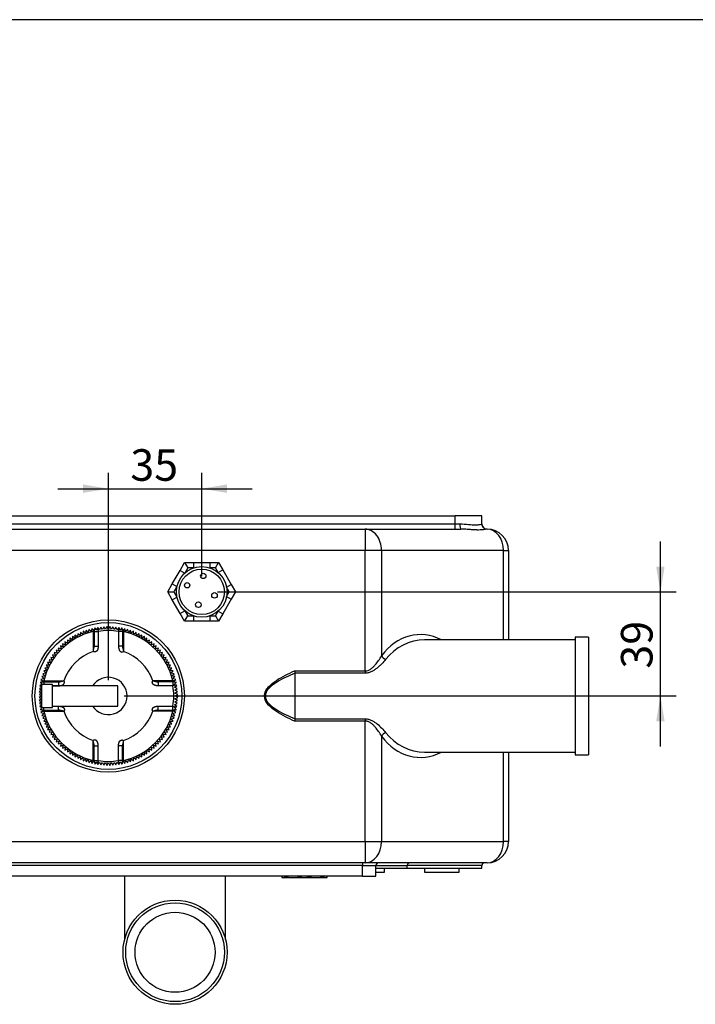
# Model space of a CAD drawing. Units: millimetres. Extents: x 0 to 289, y 0 to 202.
# Drawn here: x 179 to 234, y 121 to 202 of the extents above; entities that cross this region are included whole.
import ezdxf
from ezdxf.enums import TextEntityAlignment as Align

# ---------------------------------------------------------------- set-up
doc = ezdxf.new("R2010")
doc.units = ezdxf.units.MM
for name, color, linetype in [('13811010_TAPON_R', 7, 'Continuous'), ('17111011', 7, 'Continuous'), ('17411004_ADAPTAD', 7, 'Continuous'), ('17511001', 7, 'Continuous'), ('18011009', 7, 'Continuous'), ('56000057_ARANDEL', 7, 'Continuous'), ('60900019', 7, 'Continuous'), ('Predeterminado', 7, 'Continuous')]:
    doc.layers.add(name, color=color, linetype=linetype)
doc.styles.add('SEACAD_Arial', font='arial.ttf')
doc.dimstyles.new('SOLE', dxfattribs={"dimtxt": 2.6, "dimasz": 2.08, "dimexe": 1.3, "dimexo": 1.3, "dimgap": 0.65, "dimtad": 1, "dimlfac": 4.545455, "dimdsep": 46, "dimtxsty": 'SEACAD_Arial', "dimblk1": '_SE_FILLED', "dimblk2": '_SE_FILLED', "dimsah": 1, "dimcen": 1.3, "dimadec": 0, "dimazin": 0, "dimtfac": 0.7, "dimtdec": 3, "dimtmove": 0, "dimatfit": 3, "dimfxl": 1, "dimarcsym": 0})

# ---------------------------------------------------------------- blocks, each defined once
blk = doc.blocks.new('SE2')
at = {"layer": '13811010_TAPON_R', "color": 7, "linetype": 'Continuous'}
for p, q in [((185.046, 151.756), (185.033, 151.722)), ((185.198, 151.556), (185.046, 151.756)), ((185.293, 151.789), (185.198, 151.556)), ((185.436, 151.582), (185.293, 151.789)), ((185.542, 151.81), (185.436, 151.582)), ((185.676, 151.598), (185.542, 151.81)), ((185.791, 151.821), (185.676, 151.598)), ((185.916, 151.603), (185.791, 151.821)), ((186.041, 151.821), (185.916, 151.603)), ((186.156, 151.598), (186.041, 151.821)), ((186.29, 151.81), (186.156, 151.598)), ((186.395, 151.582), (186.29, 151.81)), ((186.538, 151.789), (186.395, 151.582)), ((186.634, 151.556), (186.538, 151.789)), ((186.786, 151.756), (186.634, 151.556)), ((186.798, 151.722), (186.786, 151.756)), ((182.948, 150.993), (182.961, 150.741)), ((183.166, 150.866), (182.948, 150.993)), ((183.164, 151.118), (183.166, 150.866)), ((183.376, 150.981), (183.164, 151.118)), ((183.386, 151.233), (183.376, 150.981)), ((183.591, 151.087), (183.386, 151.233)), ((183.612, 151.338), (183.591, 151.087)), ((183.811, 151.184), (183.612, 151.338)), ((183.843, 151.434), (183.811, 151.184)), ((184.035, 151.271), (183.843, 151.434)), ((184.077, 151.519), (184.035, 151.271)), ((184.262, 151.348), (184.077, 151.519)), ((184.315, 151.594), (184.262, 151.348)), ((184.492, 151.415), (184.315, 151.594)), ((184.556, 151.659), (184.492, 151.415)), ((184.661, 151.543), (184.556, 151.659)), ((184.661, 151.543), (184.659, 151.419)), ((184.659, 151.419), (184.667, 149.77)), ((184.725, 151.472), (184.661, 151.543)), ((184.75, 151.551), (184.75, 151.428)), ((184.75, 151.428), (185.08, 151.428)), ((184.75, 151.428), (184.75, 150.203)), ((184.8, 151.713), (184.788, 151.674)), ((184.82, 151.689), (184.812, 151.698)), ((184.961, 151.519), (184.845, 151.659)), ((185.033, 151.722), (184.961, 151.519)), ((185.033, 151.722), (185.08, 151.428)), ((185.08, 151.428), (185.08, 150.203)), ((186.752, 151.428), (186.798, 151.722)), ((186.752, 151.428), (186.752, 150.203)), ((187.082, 151.428), (186.752, 151.428)), ((186.871, 151.519), (186.798, 151.722)), ((186.987, 151.659), (186.871, 151.519)), ((187.019, 151.698), (187.011, 151.689)), ((187.044, 151.674), (187.032, 151.713)), ((187.063, 151.545), (187.071, 151.505)), ((187.08, 151.447), (187.074, 151.518)), ((187.08, 151.474), (187.078, 151.566)), ((187.082, 151.428), (187.081, 151.436)), ((187.082, 151.551), (187.082, 151.473)), ((187.082, 151.428), (187.082, 150.203)), ((187.17, 151.543), (187.106, 151.472)), ((187.172, 151.419), (187.165, 149.77)), ((187.275, 151.659), (187.17, 151.543)), ((187.17, 151.543), (187.172, 151.419)), ((187.339, 151.415), (187.275, 151.659)), ((187.516, 151.594), (187.339, 151.415)), ((187.57, 151.348), (187.516, 151.594)), ((187.754, 151.519), (187.57, 151.348)), ((187.797, 151.271), (187.754, 151.519)), ((187.989, 151.434), (187.797, 151.271)), ((188.02, 151.184), (187.989, 151.434)), ((188.219, 151.338), (188.02, 151.184)), ((188.24, 151.087), (188.219, 151.338)), ((188.446, 151.233), (188.24, 151.087)), ((188.455, 150.981), (188.446, 151.233)), ((188.667, 151.118), (188.455, 150.981)), ((188.666, 150.866), (188.667, 151.118)), ((188.883, 150.993), (188.666, 150.866)), ((188.871, 150.741), (188.883, 150.993)), ((181.96, 150.235), (182.027, 149.992)), ((182.2, 150.158), (181.96, 150.235)), ((182.144, 150.403), (182.2, 150.158)), ((182.38, 150.316), (182.144, 150.403)), ((182.335, 150.564), (182.38, 150.316)), ((182.568, 150.466), (182.335, 150.564)), ((182.533, 150.716), (182.568, 150.466)), ((182.761, 150.608), (182.533, 150.716)), ((182.738, 150.859), (182.761, 150.608)), ((182.961, 150.741), (182.738, 150.859)), ((184.75, 150.203), (185.08, 150.203)), ((187.082, 150.203), (186.752, 150.203)), ((189.094, 150.859), (188.871, 150.741)), ((189.07, 150.608), (189.094, 150.859)), ((189.298, 150.716), (189.07, 150.608)), ((189.264, 150.466), (189.298, 150.716)), ((189.496, 150.564), (189.264, 150.466)), ((189.451, 150.316), (189.496, 150.564)), ((189.687, 150.403), (189.451, 150.316)), ((189.631, 150.158), (189.687, 150.403)), ((189.871, 150.235), (189.631, 150.158)), ((189.805, 149.992), (189.871, 150.235)), ((181.303, 149.485), (181.41, 149.257)), ((181.552, 149.451), (181.303, 149.485)), ((181.455, 149.683), (181.552, 149.451)), ((181.702, 149.638), (181.455, 149.683)), ((181.615, 149.874), (181.702, 149.638)), ((181.861, 149.818), (181.615, 149.874)), ((181.784, 150.058), (181.861, 149.818)), ((182.027, 149.992), (181.784, 150.058)), ((190.048, 150.058), (189.805, 149.992)), ((189.971, 149.818), (190.048, 150.058)), ((190.216, 149.874), (189.971, 149.818)), ((190.129, 149.638), (190.216, 149.874)), ((190.377, 149.683), (190.129, 149.638)), ((190.279, 149.451), (190.377, 149.683)), ((190.529, 149.485), (190.279, 149.451)), ((190.421, 149.257), (190.529, 149.485)), ((181.037, 148.642), (180.786, 148.633)), ((180.786, 148.633), (180.931, 148.427)), ((180.901, 148.854), (181.037, 148.642)), ((181.153, 148.853), (180.901, 148.854)), ((181.026, 149.07), (181.153, 148.853)), ((181.277, 149.058), (181.026, 149.07)), ((181.16, 149.281), (181.277, 149.058)), ((181.41, 149.257), (181.16, 149.281)), ((190.672, 149.281), (190.421, 149.257)), ((190.554, 149.058), (190.672, 149.281)), ((190.806, 149.07), (190.554, 149.058)), ((190.679, 148.853), (190.806, 149.07)), ((190.931, 148.854), (190.679, 148.853)), ((190.794, 148.642), (190.931, 148.854)), ((191.046, 148.633), (190.794, 148.642)), ((190.9, 148.427), (191.046, 148.633)), ((180.67, 147.757), (180.424, 147.703)), ((180.424, 147.703), (180.603, 147.526)), ((180.747, 147.984), (180.499, 147.941)), ((180.499, 147.941), (180.67, 147.757)), ((180.834, 148.208), (180.585, 148.176)), ((180.585, 148.176), (180.747, 147.984)), ((180.931, 148.427), (180.68, 148.406)), ((180.68, 148.406), (180.834, 148.208)), ((191.151, 148.406), (190.9, 148.427)), ((190.997, 148.208), (191.151, 148.406)), ((191.247, 148.176), (190.997, 148.208)), ((191.084, 147.984), (191.247, 148.176)), ((191.332, 147.941), (191.084, 147.984)), ((191.161, 147.757), (191.332, 147.941)), ((191.407, 147.703), (191.161, 147.757)), ((191.228, 147.526), (191.407, 147.703)), ((180.296, 146.985), (180.262, 146.973)), ((180.262, 146.973), (180.414, 146.858)), ((180.416, 147.028), (180.296, 146.985)), ((180.416, 146.966), (180.296, 146.985)), ((180.345, 147.231), (180.306, 147.219)), ((180.321, 147.206), (180.33, 147.198)), ((180.359, 147.174), (180.499, 147.058)), ((180.603, 147.526), (180.36, 147.462)), ((180.36, 147.462), (180.476, 147.357)), ((180.416, 145.168), (180.416, 147.038)), ((181.296, 147.038), (180.416, 147.038)), ((180.499, 147.058), (180.443, 147.038)), ((180.544, 147.267), (180.453, 147.265)), ((180.467, 147.269), (180.546, 147.269)), ((180.473, 147.25), (180.513, 147.258)), ((180.476, 147.357), (180.6, 147.359)), ((180.476, 147.357), (180.546, 147.293)), ((180.571, 147.267), (180.5, 147.261)), ((180.54, 147.264), (180.554, 147.267)), ((180.59, 147.269), (180.583, 147.268)), ((180.591, 147.269), (180.591, 147.038)), ((180.591, 147.269), (181.815, 147.269)), ((180.6, 147.359), (182.249, 147.352)), ((181.296, 145.168), (181.296, 147.038)), ((181.296, 146.939), (181.815, 146.939)), ((186.686, 146.928), (181.296, 146.928)), ((181.815, 147.269), (181.815, 146.939)), ((186.686, 145.278), (186.686, 146.928)), ((191.232, 147.359), (189.583, 147.352)), ((191.24, 147.269), (190.016, 147.269)), ((190.016, 147.269), (190.016, 146.939)), ((191.24, 146.939), (190.016, 146.939)), ((191.472, 147.462), (191.228, 147.526)), ((191.356, 147.357), (191.232, 147.359)), ((191.24, 147.269), (191.24, 146.939)), ((191.364, 147.269), (191.24, 147.269)), ((191.535, 146.985), (191.24, 146.939)), ((191.285, 147.293), (191.356, 147.357)), ((191.332, 147.058), (191.472, 147.174)), ((191.535, 146.985), (191.332, 147.058)), ((191.356, 147.357), (191.472, 147.462)), ((191.369, 146.821), (191.569, 146.973)), ((191.526, 147.219), (191.487, 147.231)), ((191.502, 147.199), (191.511, 147.206)), ((191.569, 146.973), (191.535, 146.985)), ((180.421, 146.343), (180.197, 146.228)), ((180.197, 146.228), (180.416, 146.103)), ((180.416, 146.103), (180.197, 145.978)), ((180.437, 146.582), (180.208, 146.477)), ((180.208, 146.477), (180.421, 146.343)), ((180.414, 146.801), (180.23, 146.725)), ((180.23, 146.725), (180.437, 146.582)), ((191.602, 146.725), (191.369, 146.821)), ((191.395, 146.582), (191.602, 146.725)), ((191.623, 146.477), (191.395, 146.582)), ((191.41, 146.343), (191.623, 146.477)), ((191.634, 146.228), (191.41, 146.343)), ((191.416, 146.103), (191.634, 146.228)), ((191.634, 145.978), (191.416, 146.103)), ((180.197, 145.978), (180.421, 145.863)), ((180.421, 145.863), (180.208, 145.729)), ((180.208, 145.729), (180.437, 145.623)), ((180.437, 145.623), (180.23, 145.48)), ((180.23, 145.48), (180.414, 145.405)), ((180.414, 145.348), (180.262, 145.233)), ((181.296, 145.278), (186.686, 145.278)), ((181.296, 145.267), (181.815, 145.267)), ((181.815, 144.937), (181.815, 145.267)), ((190.016, 145.267), (191.24, 145.267)), ((190.016, 144.937), (190.016, 145.267)), ((191.24, 144.937), (191.24, 145.267)), ((191.24, 145.267), (191.535, 145.22)), ((191.369, 145.385), (191.602, 145.48)), ((191.569, 145.233), (191.369, 145.385)), ((191.395, 145.623), (191.623, 145.729)), ((191.602, 145.48), (191.395, 145.623)), ((191.41, 145.863), (191.634, 145.978)), ((191.623, 145.729), (191.41, 145.863)), ((180.262, 145.233), (180.296, 145.22)), ((180.296, 145.22), (180.416, 145.239)), ((180.296, 145.22), (180.416, 145.178)), ((180.306, 144.987), (180.345, 144.975)), ((180.33, 145.007), (180.321, 144.999)), ((180.499, 145.148), (180.359, 145.032)), ((180.476, 144.848), (180.36, 144.743)), ((180.36, 144.743), (180.603, 144.679)), ((180.416, 145.168), (181.296, 145.168)), ((180.603, 144.679), (180.424, 144.502)), ((180.424, 144.502), (180.67, 144.449)), ((180.443, 145.168), (180.499, 145.148)), ((180.45, 144.94), (180.544, 144.939)), ((180.467, 144.937), (180.546, 144.937)), ((180.513, 144.947), (180.473, 144.955)), ((180.546, 144.912), (180.476, 144.848)), ((180.476, 144.848), (180.6, 144.846)), ((180.67, 144.449), (180.499, 144.264)), ((180.5, 144.944), (180.569, 144.938)), ((180.554, 144.939), (180.54, 144.942)), ((180.581, 144.938), (180.59, 144.937)), ((180.591, 144.937), (180.591, 145.168)), ((180.591, 144.937), (181.815, 144.937)), ((180.6, 144.846), (182.249, 144.854)), ((191.232, 144.846), (189.583, 144.854)), ((190.016, 144.937), (191.24, 144.937)), ((191.161, 144.449), (191.407, 144.502)), ((191.332, 144.264), (191.161, 144.449)), ((191.228, 144.679), (191.472, 144.743)), ((191.407, 144.502), (191.228, 144.679)), ((191.356, 144.848), (191.232, 144.846)), ((191.356, 144.848), (191.285, 144.912)), ((191.286, 144.94), (191.332, 144.944)), ((191.287, 144.939), (191.379, 144.94)), ((191.295, 144.937), (191.364, 144.937)), ((191.359, 144.955), (191.325, 144.948)), ((191.332, 145.148), (191.535, 145.22)), ((191.472, 145.032), (191.332, 145.148)), ((191.472, 144.743), (191.356, 144.848)), ((191.487, 144.975), (191.526, 144.987)), ((191.511, 144.999), (191.502, 145.007)), ((191.535, 145.22), (191.569, 145.233)), ((180.499, 144.264), (180.747, 144.222)), ((180.747, 144.222), (180.585, 144.03)), ((180.585, 144.03), (180.834, 143.998)), ((180.834, 143.998), (180.68, 143.799)), ((180.68, 143.799), (180.931, 143.778)), ((180.931, 143.778), (180.786, 143.573)), ((190.9, 143.778), (191.151, 143.799)), ((191.046, 143.573), (190.9, 143.778)), ((190.997, 143.998), (191.247, 144.03)), ((191.151, 143.799), (190.997, 143.998)), ((191.084, 144.222), (191.332, 144.264)), ((191.247, 144.03), (191.084, 144.222)), ((180.786, 143.573), (181.037, 143.563)), ((181.037, 143.563), (180.901, 143.351)), ((180.901, 143.351), (181.153, 143.353)), ((181.153, 143.353), (181.026, 143.135)), ((181.026, 143.135), (181.277, 143.148)), ((181.277, 143.148), (181.16, 142.925)), ((181.16, 142.925), (181.41, 142.948)), ((181.41, 142.948), (181.303, 142.72)), ((190.529, 142.72), (190.421, 142.948)), ((190.421, 142.948), (190.672, 142.925)), ((190.672, 142.925), (190.554, 143.148)), ((190.554, 143.148), (190.806, 143.135)), ((190.806, 143.135), (190.679, 143.353)), ((190.679, 143.353), (190.931, 143.351)), ((190.794, 143.563), (191.046, 143.573)), ((190.931, 143.351), (190.794, 143.563)), ((181.303, 142.72), (181.552, 142.755)), ((181.552, 142.755), (181.455, 142.522)), ((181.455, 142.522), (181.702, 142.567)), ((181.702, 142.567), (181.615, 142.331)), ((181.615, 142.331), (181.861, 142.387)), ((181.861, 142.387), (181.784, 142.147)), ((181.784, 142.147), (182.027, 142.214)), ((182.027, 142.214), (181.96, 141.971)), ((181.96, 141.971), (182.2, 142.048)), ((182.2, 142.048), (182.144, 141.802)), ((184.659, 140.787), (184.667, 142.436)), ((187.172, 140.787), (187.165, 142.436)), ((189.687, 141.802), (189.631, 142.048)), ((189.631, 142.048), (189.871, 141.971)), ((189.871, 141.971), (189.805, 142.214)), ((189.805, 142.214), (190.048, 142.147)), ((190.048, 142.147), (189.971, 142.387)), ((189.971, 142.387), (190.216, 142.331)), ((190.216, 142.331), (190.129, 142.567)), ((190.129, 142.567), (190.377, 142.522)), ((190.377, 142.522), (190.279, 142.755)), ((190.279, 142.755), (190.529, 142.72)), ((182.144, 141.802), (182.38, 141.889)), ((182.38, 141.889), (182.335, 141.642)), ((182.335, 141.642), (182.568, 141.739)), ((182.568, 141.739), (182.533, 141.49)), ((182.533, 141.49), (182.761, 141.597)), ((182.761, 141.597), (182.738, 141.347)), ((182.738, 141.347), (182.961, 141.464)), ((182.961, 141.464), (182.948, 141.213)), ((182.948, 141.213), (183.166, 141.34)), ((183.166, 141.34), (183.164, 141.088)), ((183.164, 141.088), (183.376, 141.224)), ((183.376, 141.224), (183.386, 140.973)), ((184.75, 142.002), (185.08, 142.002)), ((184.75, 140.778), (184.75, 142.002)), ((185.08, 140.778), (185.08, 142.002)), ((186.752, 140.778), (186.752, 142.002)), ((187.082, 142.002), (186.752, 142.002)), ((187.082, 140.778), (187.082, 142.002)), ((188.446, 140.973), (188.455, 141.224)), ((188.455, 141.224), (188.667, 141.088)), ((188.667, 141.088), (188.666, 141.34)), ((188.666, 141.34), (188.883, 141.213)), ((188.883, 141.213), (188.871, 141.464)), ((188.871, 141.464), (189.094, 141.347)), ((189.094, 141.347), (189.07, 141.597)), ((189.07, 141.597), (189.298, 141.49)), ((189.298, 141.49), (189.264, 141.739)), ((189.264, 141.739), (189.496, 141.642)), ((189.496, 141.642), (189.451, 141.889)), ((189.451, 141.889), (189.687, 141.802)), ((183.386, 140.973), (183.591, 141.118)), ((183.591, 141.118), (183.612, 140.867)), ((183.612, 140.867), (183.811, 141.021)), ((183.811, 141.021), (183.843, 140.772)), ((183.843, 140.772), (184.035, 140.934)), ((184.035, 140.934), (184.077, 140.686)), ((184.077, 140.686), (184.262, 140.857)), ((184.262, 140.857), (184.315, 140.611)), ((184.315, 140.611), (184.492, 140.79)), ((184.492, 140.79), (184.556, 140.547)), ((184.556, 140.547), (184.661, 140.663)), ((184.661, 140.663), (184.659, 140.787)), ((184.661, 140.663), (184.725, 140.733)), ((184.75, 140.778), (185.08, 140.778)), ((184.75, 140.777), (184.75, 140.77)), ((184.75, 140.654), (184.75, 140.733)), ((184.751, 140.758), (184.757, 140.687)), ((184.752, 140.731), (184.753, 140.64)), ((184.768, 140.661), (184.76, 140.7)), ((184.788, 140.532), (184.8, 140.493)), ((184.812, 140.508), (184.82, 140.517)), ((184.845, 140.546), (184.961, 140.686)), ((184.961, 140.686), (185.033, 140.483)), ((185.08, 140.778), (185.033, 140.483)), ((185.033, 140.483), (185.046, 140.449)), ((185.046, 140.449), (185.198, 140.65)), ((185.198, 140.65), (185.293, 140.417)), ((185.293, 140.417), (185.436, 140.624)), ((185.436, 140.624), (185.542, 140.395)), ((185.542, 140.395), (185.676, 140.608)), ((185.676, 140.608), (185.791, 140.384)), ((185.791, 140.384), (185.916, 140.603)), ((185.916, 140.603), (186.041, 140.384)), ((186.041, 140.384), (186.156, 140.608)), ((186.156, 140.608), (186.29, 140.395)), ((186.29, 140.395), (186.395, 140.624)), ((186.395, 140.624), (186.538, 140.417)), ((186.538, 140.417), (186.634, 140.65)), ((186.634, 140.65), (186.786, 140.449)), ((186.798, 140.483), (186.752, 140.778)), ((187.082, 140.778), (186.752, 140.778)), ((186.786, 140.449), (186.798, 140.483)), ((186.798, 140.483), (186.871, 140.686)), ((186.871, 140.686), (186.987, 140.546)), ((187.012, 140.517), (187.019, 140.508)), ((187.032, 140.493), (187.044, 140.532)), ((187.082, 140.654), (187.082, 140.778)), ((187.106, 140.733), (187.17, 140.663)), ((187.17, 140.663), (187.172, 140.787)), ((187.17, 140.663), (187.275, 140.547)), ((187.275, 140.547), (187.339, 140.79)), ((187.339, 140.79), (187.516, 140.611)), ((187.516, 140.611), (187.57, 140.857)), ((187.57, 140.857), (187.754, 140.686)), ((187.754, 140.686), (187.797, 140.934)), ((187.797, 140.934), (187.989, 140.772)), ((187.989, 140.772), (188.02, 141.021)), ((188.02, 141.021), (188.219, 140.867)), ((188.219, 140.867), (188.24, 141.118)), ((188.24, 141.118), (188.446, 140.973))]:
    blk.add_line(p, q, dxfattribs=at)
for centre, radius, start, end in [((185.916, 146.103), 5.463, 103.2993, 166.7007), ((198.057, 147.385), 13.944, 162.61612, 162.95514), ((185.08, 151.428), 0.33, 135.45609, 180.0001), ((182.695, 152.255), 2.172, 341.45036, 344.48067), ((185.916, 146.103), 5.39, 81.07729, 98.92271), ((186.752, 151.428), 0.33, 0.00079, 44.54302), ((182.212, 149.999), 5.111, 16.75201, 17.67697), ((185.916, 146.103), 5.463, 13.2993, 76.7007), ((183.17, 150.281), 1.582, 341.1629, 357.19446), ((188.616, 150.272), 1.536, 182.56259, 199.08006), ((185.916, 146.103), 3.874, 108.80601, 161.19399), ((185.916, 146.103), 3.874, 18.80601, 71.19399), ((180.591, 146.939), 0.33, 89.99991, 134.5439), ((182.026, 142.377), 5.134, 106.75444, 107.67513), ((181.743, 148.821), 1.554, 272.66048, 288.98216), ((185.916, 146.103), 1.54, 212.39237, 147.60763), ((190.094, 148.849), 1.582, 251.16291, 267.19446), ((191.24, 146.939), 0.33, 45.45609, 90.0001), ((185.916, 146.103), 5.39, 351.07728, 8.92271), ((187.191, 133.939), 13.967, 72.61632, 72.95477), ((192.069, 149.326), 2.175, 251.45213, 254.47842), ((178.726, 139.534), 5.676, 72.2979, 73.43422), ((180.591, 145.267), 0.33, 225.45609, 270.0001), ((184.64, 158.266), 13.967, 252.74845, 252.95477), ((185.916, 146.103), 5.463, 193.2993, 256.7007), ((181.738, 143.357), 1.582, 71.16282, 87.19455), ((185.916, 146.103), 3.874, 198.80601, 251.19399), ((185.916, 146.103), 3.874, 288.80601, 341.19399), ((185.916, 146.103), 5.463, 283.2993, 346.7007), ((190.078, 143.441), 1.497, 92.349, 109.29363), ((191.24, 145.267), 0.33, 269.99989, 314.54378), ((189.812, 149.808), 5.113, 286.75214, 287.67669), ((189.6, 150.862), 6.183, 286.58335, 287.77462), ((183.197, 141.93), 1.554, 2.66047, 18.98217), ((188.662, 141.925), 1.582, 161.1629, 177.19446), ((189.642, 142.213), 5.134, 196.75444, 197.67513), ((185.08, 140.778), 0.33, 180.00079, 224.54302), ((192.103, 142.862), 7.678, 196.71263, 197.6715), ((185.916, 146.103), 5.39, 261.07729, 278.92271), ((186.752, 140.778), 0.33, 315.45609, 0), ((189.139, 139.95), 2.175, 161.45221, 164.47839), ((173.752, 144.827), 13.967, 342.61632, 342.95477)]:
    blk.add_arc(centre, radius, start, end, dxfattribs=at)
for centre, major_axis, ratio, start_param, end_param in [((184.64, 151.501), (-0.11, 0), 0.757352, 1.747941, 2.805226), ((184.905, 151.575), (0.101, 0.121), 0.970969, 1.346689, 1.564286), ((186.927, 151.575), (-0.101, 0.121), 0.970908, 4.718892, 4.936504), ((180.443, 147.114), (-0.121, -0.101), 0.970893, 4.71889, 4.936506), ((191.314, 147.379), (0, 0.11), 0.757352, 1.747941, 2.805226), ((191.388, 147.114), (0.121, -0.101), 0.970955, 1.346687, 1.564288), ((180.444, 145.092), (-0.121, 0.101), 0.972148, 1.346902, 1.564287), ((180.518, 144.827), (0, -0.11), 0.757352, 1.747941, 2.805226), ((191.388, 145.092), (0.121, 0.101), 0.972149, 4.718871, 4.936253), ((184.905, 140.63), (0.101, -0.121), 0.970942, 4.718896, 4.9365), ((186.927, 140.63), (-0.101, -0.121), 0.970954, 1.346687, 1.564288), ((187.192, 140.705), (0.11, 0), 0.757352, 1.747941, 2.805226)]:
    blk.add_ellipse(centre, major_axis=major_axis, ratio=ratio, start_param=start_param, end_param=end_param, dxfattribs=at)
for points, degree, knots in [([(184.754, 151.565), (184.753, 151.557), (184.753, 151.533), (184.755, 151.522), (184.757, 151.52), (184.757, 151.52)], 3, [0, 0, 0, 0, 0.1272196, 0.515875, 0.529984, 0.529984, 0.529984, 0.529984]), ([(187.082, 151.551), (187.082, 151.551), (187.082, 151.551), (187.08, 151.558), (187.078, 151.563), (187.076, 151.568), (187.073, 151.58), (187.067, 151.6), (187.065, 151.607), (187.06, 151.62), (187.057, 151.63), (187.054, 151.641), (187.049, 151.657), (187.046, 151.667), (187.044, 151.674)], 3, [0, 0, 0, 0, 0.179803, 0.286295, 0.326736, 0.365012, 0.396336, 0.418174, 0.45728, 0.519195, 0.604402, 0.666991, 0.765757, 1, 1, 1, 1]), ([(185.08, 150.203), (185.08, 150.114), (185.059, 150.027), (185.044, 149.964), (185.02, 149.91), (185.001, 149.865), (184.98, 149.834), (184.955, 149.797), (184.924, 149.774), (184.908, 149.762), (184.887, 149.753), (184.868, 149.744), (184.846, 149.738), (184.826, 149.732), (184.806, 149.73), (184.786, 149.728), (184.77, 149.729), (184.738, 149.731), (184.714, 149.741), (184.689, 149.75), (184.667, 149.77)], 2, [0, 0, 0, 0.125, 0.125, 0.25, 0.25, 0.375, 0.375, 0.5, 0.5, 0.5625, 0.5625, 0.625, 0.625, 0.6875, 0.6875, 0.75, 0.75, 0.875, 0.875, 1, 1, 1]), ([(186.752, 150.203), (186.754, 150.172), (186.758, 150.126), (186.765, 150.064), (186.776, 150.005), (186.799, 149.931), (186.829, 149.867), (186.855, 149.827), (186.874, 149.803), (186.903, 149.776), (186.943, 149.751), (187.002, 149.729), (187.067, 149.725), (187.119, 149.741), (187.143, 149.754), (187.154, 149.761), (187.159, 149.766), (187.162, 149.768), (187.163, 149.769), (187.164, 149.769), (187.164, 149.77), (187.164, 149.77), (187.165, 149.77)], 3, [0, 0, 0, 0, 0.125023, 0.187254, 0.249317, 0.36889, 0.498733, 0.530039, 0.561176, 0.623219, 0.686256, 0.749984, 0.875562, 0.937776, 0.968884, 0.984442, 0.99222, 0.99611, 0.998055, 0.999028, 0.999514, 1, 1, 1, 1]), ([(180.467, 147.269), (180.467, 147.269), (180.468, 147.269), (180.46, 147.267), (180.455, 147.265), (180.45, 147.263), (180.438, 147.26), (180.419, 147.254), (180.412, 147.252), (180.398, 147.247), (180.388, 147.244), (180.377, 147.241), (180.362, 147.236), (180.352, 147.233), (180.345, 147.231)], 3, [0, 0, 0, 0, 0.179876, 0.286314, 0.326753, 0.365026, 0.396351, 0.41818, 0.457277, 0.519183, 0.604382, 0.666944, 0.765735, 1, 1, 1, 1]), ([(181.815, 146.939), (181.846, 146.941), (181.893, 146.945), (181.954, 146.952), (182.014, 146.963), (182.088, 146.986), (182.151, 147.016), (182.191, 147.042), (182.216, 147.061), (182.243, 147.09), (182.267, 147.13), (182.289, 147.189), (182.294, 147.254), (182.278, 147.306), (182.265, 147.33), (182.257, 147.341), (182.253, 147.346), (182.251, 147.349), (182.25, 147.35), (182.249, 147.351), (182.249, 147.351), (182.249, 147.351), (182.249, 147.352)], 3, [0, 0, 0, 0, 0.125023, 0.187254, 0.249317, 0.368917, 0.498733, 0.530039, 0.561177, 0.623219, 0.686256, 0.749984, 0.875562, 0.937777, 0.968884, 0.984442, 0.99222, 0.99611, 0.998055, 0.999028, 0.999514, 1, 1, 1, 1]), ([(190.016, 146.939), (189.927, 146.939), (189.84, 146.96), (189.777, 146.975), (189.722, 146.998), (189.678, 147.017), (189.647, 147.039), (189.61, 147.064), (189.587, 147.095), (189.575, 147.111), (189.566, 147.131), (189.557, 147.151), (189.551, 147.172), (189.545, 147.193), (189.543, 147.213), (189.541, 147.232), (189.542, 147.248), (189.544, 147.28), (189.554, 147.305), (189.563, 147.329), (189.583, 147.352)], 2, [0, 0, 0, 0.125, 0.125, 0.25, 0.25, 0.375, 0.375, 0.5, 0.5, 0.5625, 0.5625, 0.625, 0.625, 0.6875, 0.6875, 0.75, 0.75, 0.875, 0.875, 1, 1, 1]), ([(191.378, 147.265), (191.37, 147.265), (191.346, 147.265), (191.335, 147.264), (191.333, 147.262), (191.333, 147.262)], 3, [0, 0, 0, 0, 0.1271101, 0.5157903, 0.5299525, 0.5299525, 0.5299525, 0.5299525]), ([(181.815, 145.267), (181.904, 145.267), (181.992, 145.246), (182.055, 145.231), (182.109, 145.207), (182.154, 145.188), (182.185, 145.167), (182.221, 145.142), (182.245, 145.111), (182.256, 145.095), (182.266, 145.074), (182.275, 145.055), (182.281, 145.033), (182.286, 145.013), (182.289, 144.993), (182.291, 144.973), (182.29, 144.957), (182.287, 144.925), (182.278, 144.901), (182.268, 144.876), (182.249, 144.854)], 2, [0, 0, 0, 0.125, 0.125, 0.25, 0.25, 0.375, 0.375, 0.5, 0.5, 0.5625, 0.5625, 0.625, 0.625, 0.6875, 0.6875, 0.75, 0.75, 0.875, 0.875, 1, 1, 1]), ([(189.583, 144.854), (189.574, 144.864), (189.571, 144.868), (189.565, 144.876), (189.561, 144.884), (189.552, 144.901), (189.545, 144.933), (189.538, 144.969), (189.545, 145.011), (189.552, 145.055), (189.575, 145.092), (189.598, 145.131), (189.633, 145.158), (189.65, 145.171), (189.667, 145.181), (189.682, 145.189), (189.711, 145.203), (189.733, 145.213), (189.756, 145.221), (189.773, 145.227), (189.789, 145.233), (189.805, 145.238), (189.827, 145.243), (189.919, 145.267), (190.016, 145.267)], 2, [0, 0, 0, 0.0625, 0.0625, 0.125, 0.125, 0.25, 0.25, 0.375, 0.375, 0.5, 0.5, 0.625, 0.625, 0.6875, 0.6875, 0.75, 0.75, 0.8, 0.8, 0.8375, 0.8375, 0.875, 0.875, 1, 1, 1]), ([(185.08, 142.002), (185.077, 142.033), (185.074, 142.08), (185.066, 142.141), (185.055, 142.201), (185.033, 142.275), (185.002, 142.338), (184.976, 142.378), (184.957, 142.403), (184.929, 142.43), (184.888, 142.454), (184.83, 142.476), (184.765, 142.481), (184.712, 142.465), (184.689, 142.452), (184.677, 142.444), (184.672, 142.44), (184.669, 142.438), (184.668, 142.437), (184.668, 142.436), (184.667, 142.436), (184.667, 142.436), (184.667, 142.436)], 3, [0, 0, 0, 0, 0.125023, 0.187254, 0.249317, 0.36889, 0.498733, 0.530039, 0.561176, 0.623219, 0.686256, 0.749984, 0.875562, 0.937777, 0.968884, 0.984442, 0.99222, 0.99611, 0.998055, 0.999028, 0.999514, 1, 1, 1, 1]), ([(186.752, 142.002), (186.752, 142.091), (186.773, 142.179), (186.787, 142.242), (186.811, 142.296), (186.83, 142.341), (186.852, 142.372), (186.877, 142.408), (186.908, 142.432), (186.924, 142.443), (186.944, 142.453), (186.964, 142.462), (186.985, 142.468), (187.005, 142.473), (187.026, 142.476), (187.045, 142.478), (187.061, 142.477), (187.093, 142.474), (187.118, 142.465), (187.142, 142.455), (187.165, 142.436)], 2, [0, 0, 0, 0.125, 0.125, 0.25, 0.25, 0.375, 0.375, 0.5, 0.5, 0.5625, 0.5625, 0.625, 0.625, 0.6875, 0.6875, 0.75, 0.75, 0.875, 0.875, 1, 1, 1]), ([(187.078, 140.641), (187.078, 140.648), (187.078, 140.672), (187.077, 140.683), (187.075, 140.685), (187.075, 140.685)], 3, [0, 0, 0, 0, 0.1272122, 0.5158723, 0.5299927, 0.5299927, 0.5299927, 0.5299927])]:
    blk.add_open_spline(points, degree=degree, knots=knots, dxfattribs=at)
for points, weights in [([(187.082, 151.501), (187.082, 151.492), (187.084, 151.483), (187.088, 151.474)], [1.13195434982, 1.0887806069, 1.05620127835, 1.03421636414]), ([(187.088, 151.474), (187.101, 151.444), (187.133, 151.424), (187.172, 151.419)], [1.03421636414, 0.966613483788, 0.999185246768, 1.13193165308]), ([(180.518, 147.269), (180.527, 147.269), (180.536, 147.271), (180.545, 147.275)], [1.13195434982, 1.08878058695, 1.05620124822, 1.03421633365]), ([(180.545, 147.275), (180.574, 147.288), (180.594, 147.32), (180.6, 147.359)], [1.03421633365, 0.966613493585, 0.999185266723, 1.13193165306]), ([(191.287, 144.931), (191.257, 144.917), (191.237, 144.886), (191.232, 144.846)], [1.03421633557, 0.966613492965, 0.999185265469, 1.13193165308]), ([(191.314, 144.937), (191.305, 144.937), (191.296, 144.935), (191.287, 144.931)], [1.13195434982, 1.0887805882, 1.05620125012, 1.03421633557]), ([(184.744, 140.732), (184.73, 140.761), (184.699, 140.781), (184.659, 140.787)], [1.03421632868, 0.966613495182, 0.999185269977, 1.13193165306]), ([(184.75, 140.705), (184.75, 140.714), (184.748, 140.723), (184.744, 140.732)], [1.13195434982, 1.08878058369, 1.05620124331, 1.03421632868])]:
    blk.add_rational_spline(points, weights, degree=3, dxfattribs=at)
at = {"layer": '17111011', "color": 7, "linetype": 'Continuous'}
for p, q in [((187.258, 131.253), (187.258, 126.039)), ((195.574, 126.039), (195.574, 131.253))]:
    blk.add_line(p, q, dxfattribs=at)
for radius in [4.29, 4.07, 3.3]:
    blk.add_circle((191.416, 124.983), radius, dxfattribs=at)
at = {"layer": '17411004_ADAPTAD', "color": 7, "linetype": 'Continuous'}
blk.add_arc((185.916, 146.103), 4.95, 283.62437, 284.72474, dxfattribs=at)
at = {"layer": '17511001', "color": 7, "linetype": 'Continuous'}
for p, q in [((88.016, 160.953), (214.516, 160.953)), ((216.716, 160.953), (214.516, 160.953)), ((214.516, 160.293), (214.516, 160.953)), ((216.716, 160.293), (216.716, 160.953)), ((88.016, 160.293), (214.516, 160.293)), ((214.516, 160.293), (214.898, 160.293)), ((214.516, 159.853), (214.516, 160.293)), ((86.46, 159.853), (207.095, 159.853)), ((207.095, 159.853), (214.974, 159.853)), ((207.095, 159.853), (207.095, 158.093)), ((207.095, 158.093), (86.46, 158.093)), ((208.443, 158.093), (207.095, 158.093)), ((207.095, 148.167), (207.095, 158.093)), ((218.504, 158.093), (208.443, 158.093)), ((208.443, 158.093), (208.443, 149.405)), ((218.504, 150.723), (218.504, 158.093)), ((218.504, 158.093), (218.916, 158.093)), ((218.916, 158.093), (218.916, 150.723)), ((224.416, 150.943), (224.416, 141.263)), ((225.516, 150.943), (224.416, 150.943)), ((225.516, 150.943), (225.516, 141.263)), ((224.416, 150.723), (211.998, 150.723)), ((201.277, 148.167), (207.095, 148.167)), ((207.095, 147.987), (201.314, 147.987)), ((201.314, 147.987), (201.316, 147.975)), ((201.316, 144.231), (201.316, 147.975)), ((207.095, 148.167), (207.095, 147.987)), ((207.095, 144.039), (201.277, 144.039)), ((201.316, 144.231), (201.314, 144.218)), ((201.314, 144.218), (207.095, 144.218)), ((207.095, 144.218), (207.095, 144.039)), ((207.095, 134.113), (207.095, 144.039)), ((208.443, 142.801), (208.443, 134.113)), ((211.998, 141.483), (224.416, 141.483)), ((218.504, 134.113), (218.504, 141.483)), ((218.916, 141.483), (218.916, 134.113)), ((224.416, 141.263), (225.516, 141.263)), ((86.46, 134.113), (207.095, 134.113)), ((207.095, 134.113), (207.095, 132.353)), ((207.095, 134.113), (208.443, 134.113)), ((208.443, 134.113), (218.504, 134.113)), ((218.916, 134.113), (218.504, 134.113)), ((207.095, 132.353), (86.46, 132.353)), ((206.887, 132.353), (206.887, 132.133)), ((217.156, 132.353), (207.095, 132.353)), ((206.887, 132.133), (88.087, 132.133)), ((206.887, 131.253), (206.887, 132.133)), ((206.887, 132.133), (207.987, 132.133)), ((207.987, 132.133), (210.556, 132.133)), ((207.987, 131.253), (207.987, 132.133)), ((207.987, 131.913), (210.556, 131.913)), ((216.716, 132.133), (210.556, 132.133)), ((210.556, 131.913), (210.556, 132.133)), ((210.556, 131.913), (216.716, 131.913)), ((216.716, 131.913), (216.716, 132.133)), ((206.887, 131.253), (88.087, 131.253)), ((206.887, 131.253), (207.987, 131.253))]:
    blk.add_line(p, q, dxfattribs=at)
for radius in [6.27, 6.05]:
    blk.add_circle((185.916, 146.103), radius, dxfattribs=at)
for centre, radius, start, end in [((217.156, 160.293), 0.44, 180, 222.69592), ((217.156, 160.293), 0.44, 180, 269.98463), ((217.156, 160.293), 0.44, 180, 269.98462), ((217.156, 158.093), 1.76, 0, 89.98463), ((363.963, 181.827), 166.132, 191.68971, 191.75292), ((363.963, 110.379), 166.132, 168.24708, 168.31029), ((217.156, 134.113), 1.76, 270, 0), ((208.207, 132.133), 0.22, 90, 180), ((210.776, 132.133), 0.22, 90, 180), ((216.936, 132.133), 0.22, 90, 180)]:
    blk.add_arc(centre, radius, start, end, dxfattribs=at)
for centre, major_axis, ratio, start_param, end_param in [((214.974, 160.293), (0, -0.44), 0.173432, 4.712389, 6.283185), ((207.095, 158.093), (0, -1.76), 0.766044, 1.570796, 3.141593), ((217.156, 158.093), (0, 1.76), 0.766044, 4.712389, 6.282835), ((211.66, 146.103), (0, -5.06), 0.8391, 2.721481, 4.001426), ((211.998, 146.103), (0, -4.62), 0.919014, 3.141593, 4.001426), ((208.78, 149.405), (0.357, -0.258), 0.572374, 4.042506, 5.10458), ((208.78, 142.801), (0.357, 0.258), 0.572374, 1.178605, 2.240679), ((211.998, 146.103), (0, -4.62), 0.919014, -0.859833, 0), ((211.66, 146.103), (0, -5.06), 0.8391, -0.859833, 0.420111), ((207.095, 134.113), (0, -1.76), 0.766044, 0, 1.570796), ((217.156, 134.113), (0, -1.76), 0.766044, 0, 1.570796)]:
    blk.add_ellipse(centre, major_axis=major_axis, ratio=ratio, start_param=start_param, end_param=end_param, dxfattribs=at)
for points, knots in [([(214.898, 160.293), (215.153, 160.293), (215.393, 160.267), (215.838, 160.222), (216.036, 160.204), (216.366, 160.204), (216.496, 160.222), (216.671, 160.267), (216.716, 160.293), (216.716, 160.293)], [0, 0, 0, 0, 0.25, 0.25, 0.5, 0.5, 0.75, 0.75, 1, 1, 1, 1]), ([(217.156, 159.853), (217.14, 159.853), (217.111, 159.847), (217.031, 159.831), (216.981, 159.822), (216.858, 159.804), (216.787, 159.796), (216.628, 159.785), (216.54, 159.782), (216.347, 159.782), (216.243, 159.785), (216.023, 159.796), (215.906, 159.804), (215.66, 159.822), (215.529, 159.831), (215.259, 159.847), (215.119, 159.853), (214.974, 159.853)], [0, 0, 0, 0, 0.125, 0.125, 0.25, 0.25, 0.375, 0.375, 0.5, 0.5, 0.625, 0.625, 0.75, 0.75, 0.875, 0.875, 1, 1, 1, 1]), ([(207.095, 148.167), (207.181, 148.167), (207.263, 148.184), (207.421, 148.245), (207.492, 148.286), (207.628, 148.38), (207.691, 148.433), (207.808, 148.543), (207.863, 148.601), (208.021, 148.779), (208.117, 148.904), (208.291, 149.153), (208.371, 149.279), (208.443, 149.405)], [0, 0, 0, 0, 0.125, 0.125, 0.25, 0.25, 0.375, 0.375, 0.5, 0.5, 0.75, 0.75, 1, 1, 1, 1]), ([(208.78, 149.118), (208.684, 148.996), (208.578, 148.874), (208.406, 148.696), (208.346, 148.637), (208.22, 148.521), (208.154, 148.464), (208.016, 148.354), (207.945, 148.301), (207.795, 148.203), (207.715, 148.157), (207.55, 148.079), (207.464, 148.046), (207.329, 148.011), (207.282, 148.002), (207.189, 147.99), (207.142, 147.987), (207.095, 147.987)], [0, 0, 0, 0, 0.25, 0.25, 0.375, 0.375, 0.5, 0.5, 0.625, 0.625, 0.75, 0.75, 0.875, 0.875, 0.9375, 0.9375, 1, 1, 1, 1]), ([(201.277, 144.039), (200.76, 144.263), (200.253, 144.505), (199.546, 144.969), (199.319, 145.14), (198.939, 145.556), (198.782, 145.816), (198.782, 146.246), (198.821, 146.386), (198.948, 146.638), (199.034, 146.753), (199.319, 147.066), (199.547, 147.237), (200.253, 147.701), (200.76, 147.943), (201.277, 148.167)], [0, 0, 0, 0, 0.25, 0.25, 0.375, 0.375, 0.5, 0.5, 0.5625, 0.5625, 0.625, 0.625, 0.75, 0.75, 1, 1, 1, 1]), ([(201.316, 147.975), (200.818, 147.773), (200.325, 147.555), (199.637, 147.142), (199.412, 146.989), (199.125, 146.709), (199.037, 146.606), (198.902, 146.371), (198.858, 146.238), (198.858, 145.969), (198.902, 145.834), (199.036, 145.6), (199.125, 145.496), (199.414, 145.215), (199.636, 145.064), (200.328, 144.649), (200.818, 144.432), (201.316, 144.231)], [0, 0, 0, 0, 0.25, 0.25, 0.375, 0.375, 0.4375, 0.4375, 0.5, 0.5, 0.5625, 0.5625, 0.625, 0.625, 0.75, 0.75, 1, 1, 1, 1]), ([(207.095, 144.218), (207.19, 144.218), (207.282, 144.206), (207.417, 144.172), (207.462, 144.158), (207.549, 144.125), (207.591, 144.107), (207.715, 144.049), (207.793, 144.003), (207.944, 143.905), (208.016, 143.852), (208.221, 143.688), (208.346, 143.571), (208.577, 143.332), (208.684, 143.21), (208.78, 143.088)], [0, 0, 0, 0, 0.125, 0.125, 0.1875, 0.1875, 0.25, 0.25, 0.375, 0.375, 0.5, 0.5, 0.75, 0.75, 1, 1, 1, 1]), ([(208.443, 142.801), (208.371, 142.926), (208.291, 143.052), (208.118, 143.3), (208.025, 143.423), (207.867, 143.6), (207.812, 143.658), (207.694, 143.77), (207.631, 143.823), (207.495, 143.918), (207.422, 143.96), (207.305, 144.005), (207.264, 144.018), (207.18, 144.035), (207.138, 144.039), (207.095, 144.039)], [0, 0, 0, 0, 0.25, 0.25, 0.5, 0.5, 0.625, 0.625, 0.75, 0.75, 0.875, 0.875, 0.9375, 0.9375, 1, 1, 1, 1])]:
    blk.add_open_spline(points, degree=3, knots=knots, dxfattribs=at)
at = {"layer": '18011009', "color": 7, "linetype": 'Continuous'}
for p, q in [((200.216, 131.249), (200.216, 131.143)), ((200.216, 131.143), (201.151, 131.143)), ((201.151, 131.143), (203.021, 131.143)), ((203.021, 131.143), (203.956, 131.143)), ((203.956, 131.143), (203.956, 131.249))]:
    blk.add_line(p, q, dxfattribs=at)
for centre, radius, start, end in [((201.184, 134.027), 2.885, 254.77593, 269.34725), ((201.11, 134.07), 2.927, 270.79173, 285.08632), ((203.054, 134.027), 2.885, 254.77593, 269.34725), ((202.98, 134.07), 2.927, 270.79173, 285.08632)]:
    blk.add_arc(centre, radius, start, end, dxfattribs=at)
at = {"layer": '56000057_ARANDEL', "color": 7, "linetype": 'Continuous'}
for p, q in [((207.987, 131.583), (208.686, 131.583)), ((208.686, 131.583), (208.686, 131.913)), ((211.986, 131.913), (211.986, 131.583)), ((211.986, 131.583), (214.846, 131.583)), ((214.846, 131.583), (214.846, 131.913))]:
    blk.add_line(p, q, dxfattribs=at)
at = {"layer": '60900019', "color": 7, "linetype": 'Continuous'}
for p, q in [((191.834, 156.454), (192.209, 157.103)), ((192.209, 157.103), (192.947, 157.103)), ((192.209, 157.103), (192.463, 156.663)), ((192.463, 156.663), (192.215, 156.234)), ((192.947, 156.663), (192.463, 156.663)), ((192.947, 157.103), (194.285, 157.103)), ((192.947, 157.103), (192.947, 156.663)), ((194.285, 157.103), (195.003, 157.103)), ((194.285, 157.103), (194.285, 156.663)), ((194.749, 156.663), (194.285, 156.663)), ((194.749, 156.663), (195.003, 157.103)), ((194.976, 156.269), (194.749, 156.663)), ((195.003, 157.103), (195.357, 156.489)), ((191.191, 155.34), (191.834, 156.454)), ((191.834, 156.454), (192.215, 156.234)), ((194.976, 156.269), (195.357, 156.489)), ((195.357, 156.489), (196.051, 155.288)), ((190.812, 154.683), (191.191, 155.34)), ((191.191, 155.34), (191.572, 155.12)), ((191.572, 155.12), (191.32, 154.683)), ((195.67, 155.068), (196.051, 155.288)), ((195.892, 154.683), (195.67, 155.068)), ((196.051, 155.288), (196.4, 154.683)), ((191.191, 154.026), (190.812, 154.683)), ((190.812, 154.683), (191.32, 154.683)), ((191.191, 154.026), (191.572, 154.246)), ((191.32, 154.683), (191.572, 154.246)), ((195.67, 154.298), (195.892, 154.683)), ((195.67, 154.298), (196.051, 154.078)), ((195.892, 154.683), (196.4, 154.683)), ((196.4, 154.683), (196.051, 154.078)), ((191.834, 152.911), (191.191, 154.026)), ((196.051, 154.078), (195.357, 152.876)), ((191.834, 152.911), (192.215, 153.131)), ((192.209, 152.263), (191.834, 152.911)), ((192.209, 152.263), (192.463, 152.703)), ((192.215, 153.131), (192.463, 152.703)), ((192.463, 152.703), (192.947, 152.703)), ((192.947, 152.703), (192.947, 152.263)), ((194.285, 152.703), (194.749, 152.703)), ((194.285, 152.703), (194.285, 152.263)), ((194.749, 152.703), (194.976, 153.096)), ((194.749, 152.703), (195.003, 152.263)), ((194.976, 153.096), (195.357, 152.876)), ((195.357, 152.876), (195.003, 152.263)), ((192.947, 152.263), (192.209, 152.263)), ((194.285, 152.263), (192.947, 152.263)), ((195.003, 152.263), (194.285, 152.263))]:
    blk.add_line(p, q, dxfattribs=at)
for centre, radius in [((193.616, 154.683), 2.09), ((193.616, 154.683), 1.87), ((193.74, 155.997), 0.22), ((192.415, 155.232), 0.22), ((194.666, 154.392), 0.23), ((193.342, 153.627), 0.23)]:
    blk.add_circle(centre, radius, dxfattribs=at)
blk = doc.blocks.new('DMBLK1')
at = {"layer": 'Predeterminado', "linetype": 'Continuous'}
for points in [[(183.836, 163.536), (183.836, 162.842), (185.916, 163.189)], [(195.696, 163.536), (193.616, 163.189), (195.696, 162.842)]]:
    blk.add_hatch(color=7, dxfattribs=at).paths.add_polyline_path(points)
at = {"layer": 'Predeterminado', "color": 7, "linetype": 'Continuous'}
for p, q in [((185.916, 147.403), (185.916, 164.489)), ((193.616, 155.983), (193.616, 164.489)), ((181.756, 163.189), (197.776, 163.189))]:
    blk.add_line(p, q, dxfattribs=at)
at = {"layer": 'Predeterminado', "color": 7, "linetype": 'Continuous', "style": 'SEACAD_Arial'}
blk.add_text('35', height=2.6, dxfattribs=at).set_placement((187.731, 166.439), align=Align.TOP_LEFT)
blk = doc.blocks.new('_SE_FILLED')
at = {"color": 0}
blk.add_line((0, 0), (-1, 0), dxfattribs=at)
blk.add_solid([(0, 0), (-1, -0.1665), (-1, 0.1665), (0, 0)], dxfattribs=at)
blk = doc.blocks.new('DMBLK2')
at = {"layer": 'Predeterminado', "linetype": 'Continuous'}
for points in [[(231.788, 156.763), (231.095, 156.763), (231.442, 154.683)], [(231.788, 144.023), (231.442, 146.103), (231.095, 144.023)]]:
    blk.add_hatch(color=7, dxfattribs=at).paths.add_polyline_path(points)
at = {"layer": 'Predeterminado', "color": 7, "linetype": 'Continuous'}
for p, q in [((231.442, 141.943), (231.442, 158.843)), ((194.916, 154.683), (232.742, 154.683)), ((187.216, 146.103), (232.742, 146.103))]:
    blk.add_line(p, q, dxfattribs=at)
at = {"layer": 'Predeterminado', "color": 7, "linetype": 'Continuous', "style": 'SEACAD_Arial'}
blk.add_text('39', height=2.6, rotation=90, dxfattribs=at).set_placement((228.192, 148.358), align=Align.TOP_LEFT)
blk = doc.blocks.new('SE4')
at = {"layer": 'Predeterminado', "color": 7, "linetype": 'Continuous'}
blk.add_line((288.852, 201.841), (7.852, 201.841), dxfattribs=at)
blk = doc.blocks.new('SE3')
at = {"layer": 'Predeterminado'}
blk.add_blockref('SE4', (0, 0), dxfattribs=at)

msp = doc.modelspace()

# ---------------------------------------------------------------- block references
msp.add_blockref('SE3', (0, 0))
at = {"layer": 'Predeterminado'}
msp.add_blockref('SE2', (0, 0), dxfattribs=at)

# ---------------------------------------------------------------- dimensions: what is measured, and where the dimension line sits
at = {"layer": 'Predeterminado', "color": 7, "linetype": 'Continuous'}
dim = msp.add_linear_dim(base=(193.6157, 163.189), p1=(185.9157, 146.1027), p2=(193.6157, 154.6827), text='\\A1;<>', dimstyle='SOLE', dxfattribs=at)
dim.commit()
dim.dimension.update_dxf_attribs({"geometry": 'DMBLK1', "text_midpoint": (189.7657, 163.189), "dimtype": 160})
dim = msp.add_linear_dim(base=(231.4418, 154.6827), p1=(185.9157, 146.1027), p2=(193.6157, 154.6827), angle=90, text='\\A1;<>', dimstyle='SOLE', dxfattribs=at)
dim.commit()
dim.dimension.update_dxf_attribs({"geometry": 'DMBLK2', "text_midpoint": (231.4418, 150.3927), "dimtype": 160})

doc.saveas('drawing.dxf')
